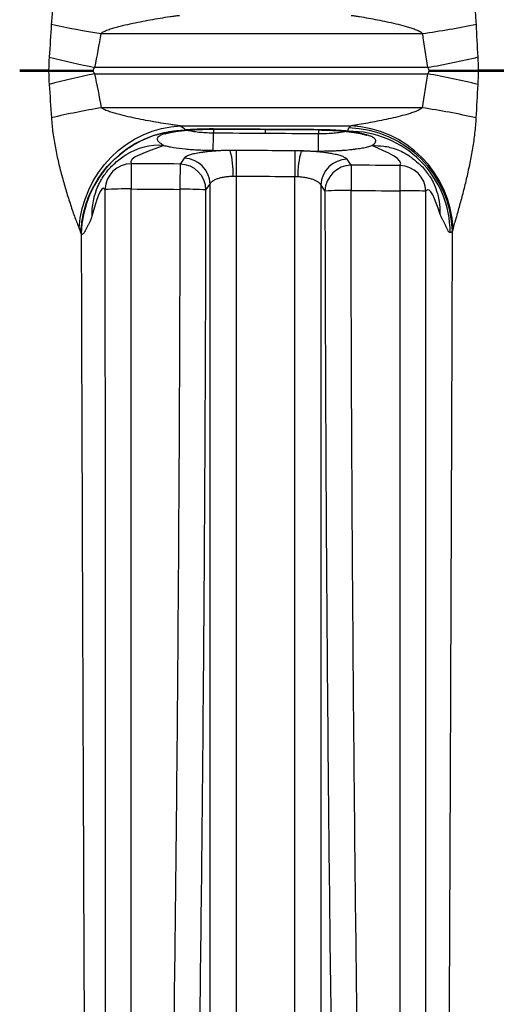
# Model space of a CAD drawing. Units: millimetres. Extents: x 130 to 10790, y 130 to 7592.
# Drawn here: x 5270 to 5452, y 4245 to 4619 of the extents above; entities that cross this region are included whole.
import ezdxf

# ---------------------------------------------------------------- set-up
doc = ezdxf.new("R2010")
doc.units = ezdxf.units.MM
doc.header["$LTSCALE"] = 26

# ---------------------------------------------------------------- blocks, each defined once
blk = doc.blocks.new('FTE-Face')
at = {"color": 7, "linetype": 'Continuous', "lineweight": 25}
for p, q in [((5301.44, 4614.15), (5423.73, 4614.15)), ((5425.71, 4601.24), (5299.07, 4601.24)), ((5299.09, 4598.8), (5425.7, 4598.8)), ((5423.61, 4585.9), (5301.59, 4585.9)), ((5331.57, 4578.99), (5396.46, 4578.99)), ((5344.14, 4577.74), (5384.15, 4577.45)), ((5344.14, 4569.69), (5350.58, 4569.64)), ((5377.62, 4569.46), (5384.15, 4569.42)), ((5333.07, 4566.7), (5331.51, 4564.46)), ((5396.63, 4564.02), (5395.07, 4566.28)), ((5352.85, 4559.88), (5352.85, 3548)), ((5375.16, 3548), (5375.16, 4559.73)), ((5341.36, 4554.62), (5342.92, 4556.86)), ((5342.92, 3549.76), (5342.92, 4556.86)), ((5385.08, 4556.44), (5386.64, 4554.18)), ((5385.08, 4556.44), (5385.08, 3549.76))]:
    blk.add_line(p, q, dxfattribs=at)
at = {"color": 8, "linetype": 'Continuous', "lineweight": 25}
for p, q in [((5344.14, 4577.7), (5344.14, 4577.8)), ((5344.19, 4577.74), (5344.19, 4576.22)), ((5364.01, 4576.08), (5364.01, 4577.6)), ((5384.15, 4577.43), (5384.15, 4577.54)), ((5384.19, 4577.43), (5384.19, 4575.95))]:
    blk.add_line(p, q, dxfattribs=at)
at = {"color": 7, "linetype": 'Continuous', "lineweight": 25, "flags": 128}
for points in [[(5281.48, 4600.21), (5283.52, 4600.2), (5285.6, 4600.2), (5287.71, 4600.2), (5289.85, 4600.19), (5292.02, 4600.2), (5294.19, 4600.2), (5296.38, 4600.21), (5298.56, 4600.21)], [(5281.48, 4599.83), (5283.52, 4599.84), (5285.6, 4599.84), (5287.71, 4599.85), (5289.85, 4599.85), (5292.02, 4599.85), (5294.19, 4599.84), (5296.38, 4599.84), (5298.56, 4599.83)], [(5426.15, 4600.2), (5428.64, 4600.19), (5431.11, 4600.18), (5433.56, 4600.18), (5435.98, 4600.18), (5438.35, 4600.18), (5440.67, 4600.18), (5442.93, 4600.19), (5445.12, 4600.2)], [(5426.15, 4599.84), (5428.64, 4599.85), (5431.11, 4599.86), (5433.56, 4599.86), (5435.98, 4599.86), (5438.35, 4599.86), (5440.67, 4599.86), (5442.93, 4599.85), (5445.12, 4599.84)], [(5293.1, 4540.11), (5293.51, 4543.83), (5294.25, 4547.51), (5295.32, 4551.13), (5296.72, 4554.64), (5298.42, 4558.01), (5300.42, 4561.22), (5302.69, 4564.24), (5305.22, 4567.04), (5307.99, 4569.59), (5310.96, 4571.88), (5314.11, 4573.87), (5317.42, 4575.56), (5320.85, 4576.93), (5324.37, 4577.96), (5327.96, 4578.65), (5331.57, 4578.99)], [(5344.14, 4569.69), (5344.15, 4569.99), (5344.15, 4570.48), (5344.16, 4571.13), (5344.16, 4571.95), (5344.17, 4572.89), (5344.18, 4573.93), (5344.18, 4575.05), (5344.19, 4576.22)], [(5384.15, 4569.42), (5384.15, 4569.72), (5384.15, 4570.21), (5384.16, 4570.86), (5384.16, 4571.67), (5384.17, 4572.62), (5384.18, 4573.66), (5384.19, 4574.78), (5384.19, 4575.95)], [(5352.92, 4569.64), (5352.91, 4569.18), (5352.91, 4568.44), (5352.9, 4567.45), (5352.89, 4566.23), (5352.88, 4564.82), (5352.87, 4563.26), (5352.86, 4561.6), (5352.85, 4559.88)], [(5375.22, 4569.49), (5375.22, 4569.03), (5375.21, 4568.29), (5375.2, 4567.3), (5375.2, 4566.08), (5375.19, 4564.67), (5375.18, 4563.11), (5375.17, 4561.45), (5375.16, 4559.73)], [(5312.93, 4564.6), (5312.92, 4564.16), (5312.92, 4563.44), (5312.91, 4562.47), (5312.9, 4561.27), (5312.89, 4559.87), (5312.88, 4558.33), (5312.86, 4556.68), (5312.85, 4554.97)], [(5331.51, 4564.46), (5331.51, 4564.02), (5331.5, 4563.3), (5331.49, 4562.33), (5331.48, 4561.12), (5331.47, 4559.73), (5331.46, 4558.19), (5331.45, 4556.54), (5331.44, 4554.83)], [(5396.63, 4564.02), (5396.63, 4563.58), (5396.62, 4562.86), (5396.62, 4561.89), (5396.61, 4560.68), (5396.6, 4559.29), (5396.59, 4557.75), (5396.58, 4556.1), (5396.57, 4554.39)], [(5415.21, 4563.91), (5415.21, 4563.47), (5415.2, 4562.75), (5415.2, 4561.78), (5415.19, 4560.57), (5415.18, 4559.18), (5415.17, 4557.64), (5415.16, 4555.99), (5415.16, 4554.28)]]:
    blk.add_lwpolyline(points, dxfattribs=at)
at = {"color": 7, "linetype": 'Continuous', "lineweight": 25}
for centre, radius, start, end in [((5352.01, 4939.95), 329.71, 257.8259, 261.1781), ((5386.29, 4887.62), 276.03, 277.7966, 282.1275), ((5365.95, 4938.04), 343.38, 255.7906, 258.7695), ((5378.25, 4878.54), 281.33, 279.7121, 283.7175), ((5367.8, 4261.31), 344.42, 101.5075, 104.4824), ((5377.1, 4321.76), 281.28, 76.0383, 80.0498), ((5357.24, 4258.36), 332.23, 99.6432, 102.9964), ((5382.88, 4313.41), 275.51, 77.1316, 81.4983), ((5334.32, 4536.89), 40.46, 91.7144, 178.6062), ((5395.7, 4538.33), 38.61, 0.0765, 90.2278), ((5394.65, 4537.65), 40.55, 1.8128, 88.49), ((5394.52, 4538.09), 40.95, 2.5242, 87.2981), ((5320.47, 4561.31), 31.24, 357.3604, 15.4696), ((5406.81, 4560.72), 30.47, 163.3264, 181.9338), ((5313.06, 4554.46), 10.14, 90.7479, 178.2102), ((5331.23, 4554.33), 10.14, 1.6783, 88.4093), ((5332.79, 4556.56), 10.14, 1.6753, 88.4115), ((5395.22, 4556.14), 10.14, 90.8448, 178.3021), ((5396.78, 4553.88), 10.14, 90.846, 178.299), ((5414.95, 4553.78), 10.14, 1.7717, 88.5071), ((5310.76, 4404.45), 150.53, 89.2032, 92.9824), ((5333.29, 4404.77), 150.08, 86.9176, 90.7085), ((5394.71, 4405.77), 148.64, 89.2847, 93.1123), ((5417.25, 4406.03), 148.27, 86.972, 90.809)]:
    blk.add_arc(centre, radius, start, end, dxfattribs=at)
at = {"color": 8, "linetype": 'Continuous', "lineweight": 25}
for centre, radius, start, end in [((5323.61, 4547.54), 24.06, 85.8504, 122.159), ((5322.59, 4545.5), 24.72, 154.8677, 182.1433)]:
    blk.add_arc(centre, radius, start, end, dxfattribs=at)
at = {"color": 7, "linetype": 'Continuous', "lineweight": 25}
for points, knots in [([(5293.02, 4659.55), (5292.77, 4659.03), (5292.51, 4658.41), (5291.97, 4657.06), (5291.69, 4656.33), (5291.14, 4654.81), (5290.86, 4654.03), (5290.3, 4652.41), (5290.02, 4651.59), (5289.19, 4649.08), (5288.65, 4647.36), (5287.85, 4644.73), (5287.59, 4643.84), (5287.07, 4642.06), (5286.82, 4641.16), (5286.08, 4638.44), (5285.61, 4636.61), (5284.73, 4632.91), (5284.32, 4631.04), (5283.6, 4627.27), (5283.28, 4625.36), (5282.78, 4621.53), (5282.59, 4619.6), (5282.48, 4617.66)], [0, 0, 0, 0, 0.0625, 0.0625, 0.125, 0.125, 0.1875, 0.1875, 0.25, 0.25, 0.375, 0.375, 0.4375, 0.4375, 0.5, 0.5, 0.625, 0.625, 0.75, 0.75, 0.875, 0.875, 1, 1, 1, 1]), ([(5444.28, 4617.75), (5444.18, 4619.7), (5444.02, 4621.64), (5443.59, 4625.48), (5443.32, 4627.39), (5442.7, 4631.18), (5442.35, 4633.06), (5441.6, 4636.78), (5441.19, 4638.62), (5440.55, 4641.34), (5440.33, 4642.25), (5439.89, 4644.04), (5439.67, 4644.94), (5438.98, 4647.59), (5438.52, 4649.32), (5437.83, 4651.84), (5437.6, 4652.67), (5437.14, 4654.3), (5436.91, 4655.09), (5436.47, 4656.61), (5436.26, 4657.34), (5435.85, 4658.71), (5435.65, 4659.34), (5435.48, 4659.88)], [0, 0, 0, 0, 0.125, 0.125, 0.25, 0.25, 0.375, 0.375, 0.5, 0.5, 0.5625, 0.5625, 0.625, 0.625, 0.75, 0.75, 0.8125, 0.8125, 0.875, 0.875, 0.9375, 0.9375, 1, 1, 1, 1]), ([(5301.44, 4614.15), (5301.56, 4614.27), (5301.68, 4614.37), (5301.95, 4614.56), (5302.08, 4614.65), (5302.51, 4614.9), (5302.8, 4615.04), (5303.7, 4615.44), (5304.31, 4615.67), (5305.56, 4616.08), (5306.18, 4616.27), (5307.44, 4616.62), (5308.07, 4616.79), (5309.97, 4617.27), (5311.24, 4617.56), (5313.78, 4618.12), (5315.06, 4618.38), (5317.6, 4618.88), (5318.88, 4619.12), (5321.42, 4619.58), (5322.68, 4619.79), (5325.21, 4620.21), (5326.46, 4620.41), (5328.31, 4620.68), (5328.92, 4620.76), (5330.13, 4620.92), (5330.73, 4620.99), (5331.31, 4621.05)], [0, 0, 0, 0, 0.015625, 0.015625, 0.03125, 0.03125, 0.0625, 0.0625, 0.125, 0.125, 0.1875, 0.1875, 0.25, 0.25, 0.375, 0.375, 0.5, 0.5, 0.625, 0.625, 0.75, 0.75, 0.875, 0.875, 0.9375, 0.9375, 1, 1, 1, 1]), ([(5396.63, 4621.05), (5397.13, 4620.99), (5397.65, 4620.92), (5398.72, 4620.76), (5399.27, 4620.68), (5400.93, 4620.41), (5402.06, 4620.21), (5404.35, 4619.8), (5405.5, 4619.59), (5407.82, 4619.14), (5408.98, 4618.9), (5411.31, 4618.4), (5412.48, 4618.15), (5414.81, 4617.59), (5415.97, 4617.3), (5417.71, 4616.82), (5418.29, 4616.65), (5419.44, 4616.29), (5420.01, 4616.1), (5421.14, 4615.68), (5421.7, 4615.46), (5422.51, 4615.05), (5422.77, 4614.91), (5423.16, 4614.66), (5423.28, 4614.56), (5423.52, 4614.37), (5423.63, 4614.26), (5423.73, 4614.15)], [0, 0, 0, 0, 0.0625, 0.0625, 0.125, 0.125, 0.25, 0.25, 0.375, 0.375, 0.5, 0.5, 0.625, 0.625, 0.75, 0.75, 0.8125, 0.8125, 0.875, 0.875, 0.9375, 0.9375, 0.96875, 0.96875, 0.984375, 0.984375, 1, 1, 1, 1]), ([(5281.48, 4600.21), (5280.61, 4600.22), (5279.72, 4600.22), (5278.35, 4600.23), (5277.89, 4600.23), (5276.97, 4600.23), (5276.51, 4600.23), (5275.12, 4600.24), (5274.19, 4600.24), (5272.32, 4600.24), (5271.38, 4600.24), (5270.45, 4600.24)], [0, 0, 0, 0, 0.25, 0.25, 0.375, 0.375, 0.5, 0.5, 0.75, 0.75, 1, 1, 1, 1]), ([(5270.45, 4599.8), (5271.38, 4599.8), (5272.32, 4599.8), (5274.19, 4599.8), (5275.12, 4599.8), (5276.51, 4599.81), (5276.97, 4599.81), (5277.89, 4599.81), (5278.35, 4599.81), (5279.72, 4599.82), (5280.61, 4599.82), (5281.48, 4599.83)], [0, 0, 0, 0, 0.25, 0.25, 0.5, 0.5, 0.625, 0.625, 0.75, 0.75, 1, 1, 1, 1]), ([(5298.56, 4600.21), (5298.56, 4600.31), (5298.57, 4600.41), (5298.63, 4600.6), (5298.66, 4600.69), (5298.81, 4600.95), (5298.93, 4601.1), (5299.07, 4601.24)], [0, 0, 0, 0, 0.25, 0.25, 0.5, 0.5, 1, 1, 1, 1]), ([(5299.09, 4598.8), (5298.95, 4598.94), (5298.82, 4599.09), (5298.62, 4599.44), (5298.56, 4599.63), (5298.56, 4599.83)], [0, 0, 0, 0, 0.5, 0.5, 1, 1, 1, 1]), ([(5426.15, 4599.84), (5426.15, 4599.74), (5426.14, 4599.65), (5426.1, 4599.46), (5426.07, 4599.37), (5425.94, 4599.11), (5425.83, 4598.95), (5425.7, 4598.8)], [0, 0, 0, 0, 0.25, 0.25, 0.5, 0.5, 1, 1, 1, 1]), ([(5425.71, 4601.24), (5425.84, 4601.09), (5425.95, 4600.94), (5426.07, 4600.67), (5426.1, 4600.58), (5426.14, 4600.4), (5426.15, 4600.3), (5426.15, 4600.2)], [0, 0, 0, 0, 0.5, 0.5, 0.75, 0.75, 1, 1, 1, 1]), ([(5458.63, 4600.25), (5458.05, 4600.25), (5457.47, 4600.25), (5456.3, 4600.25), (5455.72, 4600.25), (5453.98, 4600.24), (5452.82, 4600.24), (5451.1, 4600.23), (5450.53, 4600.23), (5449.39, 4600.23), (5448.84, 4600.22), (5447.74, 4600.22), (5447.19, 4600.21), (5446.13, 4600.21), (5445.62, 4600.2), (5445.12, 4600.2)], [0, 0, 0, 0, 0.125, 0.125, 0.25, 0.25, 0.5, 0.5, 0.625, 0.625, 0.75, 0.75, 0.875, 0.875, 1, 1, 1, 1]), ([(5445.12, 4599.84), (5445.62, 4599.84), (5446.13, 4599.83), (5447.19, 4599.83), (5447.74, 4599.82), (5448.84, 4599.82), (5449.39, 4599.81), (5450.53, 4599.81), (5451.1, 4599.81), (5452.82, 4599.8), (5453.98, 4599.8), (5455.72, 4599.8), (5456.3, 4599.8), (5457.47, 4599.8), (5458.05, 4599.8), (5458.63, 4599.8)], [0, 0, 0, 0, 0.125, 0.125, 0.25, 0.25, 0.375, 0.375, 0.5, 0.5, 0.75, 0.75, 0.875, 0.875, 1, 1, 1, 1]), ([(5331.57, 4578.99), (5331, 4579.06), (5330.41, 4579.13), (5329.2, 4579.29), (5328.59, 4579.38), (5326.74, 4579.66), (5325.47, 4579.86), (5322.94, 4580.28), (5321.67, 4580.5), (5319.12, 4580.97), (5317.85, 4581.21), (5315.29, 4581.71), (5314.01, 4581.97), (5311.46, 4582.53), (5310.18, 4582.82), (5308.27, 4583.3), (5307.64, 4583.46), (5306.38, 4583.82), (5305.75, 4584), (5304.5, 4584.41), (5303.89, 4584.63), (5302.98, 4585.02), (5302.68, 4585.16), (5302.25, 4585.41), (5302.11, 4585.49), (5301.84, 4585.68), (5301.71, 4585.78), (5301.59, 4585.9)], [0, 0, 0, 0, 0.0625, 0.0625, 0.125, 0.125, 0.25, 0.25, 0.375, 0.375, 0.5, 0.5, 0.625, 0.625, 0.75, 0.75, 0.8125, 0.8125, 0.875, 0.875, 0.9375, 0.9375, 0.96875, 0.96875, 0.984375, 0.984375, 1, 1, 1, 1]), ([(5423.61, 4585.9), (5423.5, 4585.78), (5423.39, 4585.68), (5423.15, 4585.49), (5423.02, 4585.41), (5422.64, 4585.17), (5422.38, 4585.02), (5421.56, 4584.62), (5420.99, 4584.4), (5419.85, 4583.98), (5419.28, 4583.79), (5418.12, 4583.44), (5417.55, 4583.27), (5415.8, 4582.79), (5414.64, 4582.5), (5412.3, 4581.95), (5411.13, 4581.69), (5408.79, 4581.19), (5407.63, 4580.95), (5405.31, 4580.49), (5404.16, 4580.27), (5401.87, 4579.86), (5400.73, 4579.66), (5399.07, 4579.38), (5398.53, 4579.29), (5397.47, 4579.13), (5396.95, 4579.06), (5396.46, 4578.99)], [0, 0, 0, 0, 0.015625, 0.015625, 0.03125, 0.03125, 0.0625, 0.0625, 0.125, 0.125, 0.1875, 0.1875, 0.25, 0.25, 0.375, 0.375, 0.5, 0.5, 0.625, 0.625, 0.75, 0.75, 0.875, 0.875, 0.9375, 0.9375, 1, 1, 1, 1]), ([(5282.52, 4582.08), (5282.65, 4580.14), (5282.84, 4578.21), (5283.35, 4574.38), (5283.67, 4572.48), (5284.39, 4568.7), (5284.8, 4566.82), (5285.68, 4563.12), (5286.15, 4561.28), (5287.14, 4557.65), (5287.65, 4555.86), (5288.72, 4552.32), (5289.26, 4550.59), (5290.09, 4548.07), (5290.37, 4547.24), (5290.93, 4545.62), (5291.21, 4544.82), (5291.77, 4543.3), (5292.05, 4542.58), (5292.45, 4541.57), (5292.59, 4541.24), (5292.85, 4540.64), (5292.98, 4540.36), (5293.1, 4540.11)], [0, 0, 0, 0, 0.125, 0.125, 0.25, 0.25, 0.375, 0.375, 0.5, 0.5, 0.625, 0.625, 0.75, 0.75, 0.8125, 0.8125, 0.875, 0.875, 0.9375, 0.9375, 0.96875, 0.96875, 1, 1, 1, 1]), ([(5435.43, 4539.89), (5435.51, 4540.15), (5435.6, 4540.43), (5435.79, 4541.03), (5435.89, 4541.36), (5436.09, 4542.03), (5436.19, 4542.39), (5436.41, 4543.12), (5436.52, 4543.5), (5436.85, 4544.64), (5437.08, 4545.44), (5437.54, 4547.08), (5437.77, 4547.91), (5438.46, 4550.44), (5438.93, 4552.18), (5439.83, 4555.72), (5440.28, 4557.53), (5441.13, 4561.17), (5441.54, 4563.01), (5442.29, 4566.73), (5442.64, 4568.61), (5443.26, 4572.4), (5443.53, 4574.3), (5443.97, 4578.14), (5444.13, 4580.07), (5444.24, 4582)], [0, 0, 0, 0, 0.03125, 0.03125, 0.0625, 0.0625, 0.09375, 0.09375, 0.125, 0.125, 0.1875, 0.1875, 0.25, 0.25, 0.375, 0.375, 0.5, 0.5, 0.625, 0.625, 0.75, 0.75, 0.875, 0.875, 1, 1, 1, 1]), ([(5293.78, 4538.24), (5293.85, 4540.53), (5294.13, 4542.91), (5295.17, 4547.72), (5295.92, 4550.15), (5297.94, 4554.92), (5299.21, 4557.26), (5302.22, 4561.7), (5303.96, 4563.8), (5307.83, 4567.6), (5309.95, 4569.31), (5314.45, 4572.25), (5316.81, 4573.49), (5321.63, 4575.44), (5324.07, 4576.17), (5328.91, 4577.14), (5331.3, 4577.38), (5333.6, 4577.43)], [0, 0, 0, 0, 0.125, 0.125, 0.25, 0.25, 0.375, 0.375, 0.5, 0.5, 0.625, 0.625, 0.75, 0.75, 0.875, 0.875, 1, 1, 1, 1]), ([(5333.11, 4577.34), (5332.73, 4577.28), (5332.22, 4577.2), (5331.19, 4577.06), (5330.8, 4577.01), (5329.96, 4576.88), (5329.49, 4576.81), (5328.5, 4576.64), (5327.98, 4576.54), (5326.91, 4576.31), (5326.37, 4576.18), (5325.6, 4575.96), (5325.35, 4575.88), (5324.88, 4575.72), (5324.21, 4575.46), (5323.68, 4575.17), (5323.15, 4574.78), (5322.97, 4574.57), (5322.83, 4574.27), (5322.8, 4574.17), (5322.78, 4573.98), (5322.78, 4573.88), (5322.85, 4573.6), (5322.95, 4573.42), (5323.2, 4573.09), (5323.36, 4572.93), (5323.7, 4572.64), (5323.87, 4572.51), (5324.22, 4572.27), (5324.39, 4572.16), (5324.86, 4571.85), (5325.13, 4571.68), (5325.35, 4571.54)], [0, 0, 0, 0, 0.125, 0.125, 0.1875, 0.1875, 0.25, 0.25, 0.3125, 0.3125, 0.375, 0.375, 0.40625, 0.40625, 0.4375, 0.5, 0.5, 0.5625, 0.5625, 0.59375, 0.59375, 0.625, 0.625, 0.6875, 0.6875, 0.75, 0.75, 0.8125, 0.8125, 0.875, 0.875, 1, 1, 1, 1]), ([(5325.6, 4575.88), (5325.6, 4575.88), (5325.6, 4575.88), (5325.88, 4575.99), (5326.42, 4576.16), (5327.29, 4576.38), (5328.47, 4576.62), (5329.94, 4576.87), (5331.7, 4577.1), (5333.7, 4577.31), (5335.89, 4577.48), (5338.24, 4577.6), (5340.69, 4577.68), (5342.68, 4577.71), (5343.83, 4577.7), (5344.14, 4577.69)], [0, 0, 0, 0, 0.035547, 0.095538, 0.163417, 0.238904, 0.319173, 0.404618, 0.494441, 0.586225, 0.679465, 0.77424, 0.869128, 0.964775, 1, 1, 1, 1]), ([(5344.14, 4577.8), (5342.29, 4577.82), (5340.48, 4577.79), (5338.26, 4577.71), (5337.82, 4577.69), (5336.94, 4577.65), (5336.51, 4577.63), (5335.21, 4577.55), (5334.38, 4577.49), (5333.57, 4577.43)], [0, 0, 0, 0, 0.5, 0.5, 0.625, 0.625, 0.75, 0.75, 1, 1, 1, 1]), ([(5384.15, 4577.54), (5379.48, 4577.57), (5374.82, 4577.6), (5370.15, 4577.63), (5361.48, 4577.68), (5352.81, 4577.74), (5344.14, 4577.8)], [0, 0, 0, 0, 0.014, 0.014, 0.014, 0.04000646, 0.04000646, 0.04000646, 0.04000646]), ([(5395.54, 4576.94), (5395.11, 4576.98), (5394.67, 4577.03), (5393.78, 4577.11), (5393.32, 4577.15), (5391.95, 4577.26), (5391.01, 4577.32), (5389.1, 4577.42), (5388.13, 4577.46), (5386.65, 4577.5), (5386.15, 4577.51), (5385.15, 4577.53), (5384.65, 4577.54), (5384.15, 4577.54)], [0, 0, 0, 0, 0.125, 0.125, 0.25, 0.25, 0.5, 0.5, 0.75, 0.75, 0.875, 0.875, 1, 1, 1, 1]), ([(5384.15, 4577.43), (5384.69, 4577.42), (5386.08, 4577.42), (5388.28, 4577.34), (5390.72, 4577.22), (5393.05, 4577.05), (5395.23, 4576.84), (5397.21, 4576.59), (5398.96, 4576.32), (5400.42, 4576.03), (5401.52, 4575.76), (5402.27, 4575.54), (5402.68, 4575.38), (5402.74, 4575.36), (5402.76, 4575.35)], [0, 0, 0, 0, 0.061606, 0.156208, 0.251327, 0.346874, 0.440438, 0.534158, 0.626885, 0.71554, 0.803739, 0.874956, 0.940657, 1, 1, 1, 1]), ([(5404.53, 4571.46), (5404.75, 4571.62), (5405, 4571.81), (5405.36, 4572.13), (5405.48, 4572.25), (5405.68, 4572.5), (5405.78, 4572.63), (5405.92, 4572.91), (5405.96, 4573.06), (5405.98, 4573.37), (5405.95, 4573.53), (5405.8, 4573.85), (5405.67, 4574.02), (5405.32, 4574.35), (5405.08, 4574.51), (5404.51, 4574.83), (5404.17, 4574.98), (5403.43, 4575.28), (5403.01, 4575.41), (5402.15, 4575.67), (5401.7, 4575.79), (5400.79, 4576), (5400.33, 4576.1), (5399.44, 4576.28), (5399.01, 4576.36), (5398.19, 4576.51), (5397.8, 4576.57), (5396.7, 4576.75), (5396.07, 4576.85), (5395.54, 4576.94)], [0, 0, 0, 0, 0.125, 0.125, 0.1875, 0.1875, 0.25, 0.25, 0.3125, 0.3125, 0.375, 0.375, 0.4375, 0.4375, 0.5, 0.5, 0.5625, 0.5625, 0.625, 0.625, 0.6875, 0.6875, 0.75, 0.75, 0.8125, 0.8125, 0.875, 0.875, 1, 1, 1, 1]), ([(5300.12, 4555.8), (5300.32, 4556.24), (5300.73, 4557.11), (5301.6, 4558.65), (5302.66, 4560.28), (5303.95, 4561.97), (5305.46, 4563.67), (5307.21, 4565.33), (5309.2, 4566.91), (5310.64, 4567.8), (5311.38, 4568.26)], [0, 0, 0, 0, 0.104296, 0.209031, 0.317872, 0.433851, 0.55917, 0.695186, 0.842346, 1, 1, 1, 1]), ([(5325.35, 4571.54), (5325.87, 4571.41), (5326.44, 4571.28), (5327.66, 4571.03), (5328.32, 4570.91), (5330.38, 4570.58), (5331.89, 4570.39), (5333.92, 4570.19), (5334.34, 4570.15), (5335.18, 4570.07), (5335.61, 4570.04), (5336.9, 4569.95), (5337.77, 4569.89), (5339.55, 4569.8), (5340.45, 4569.77), (5341.83, 4569.73), (5342.29, 4569.72), (5343.22, 4569.7), (5343.68, 4569.69), (5344.14, 4569.69)], [0, 0, 0, 0, 0.125, 0.125, 0.25, 0.25, 0.5, 0.5, 0.5625, 0.5625, 0.625, 0.625, 0.75, 0.75, 0.875, 0.875, 0.9375, 0.9375, 1, 1, 1, 1]), ([(5350.58, 4569.64), (5349.47, 4569.63), (5348.37, 4569.6), (5346.77, 4569.53), (5346.25, 4569.5), (5345.2, 4569.43), (5344.68, 4569.4), (5343.17, 4569.28), (5342.22, 4569.19), (5340.86, 4569.03), (5340.43, 4568.97), (5339.58, 4568.85), (5339.16, 4568.78), (5337.98, 4568.58), (5337.27, 4568.44), (5336.31, 4568.21), (5336.01, 4568.13), (5335.44, 4567.97), (5335.18, 4567.88), (5334.45, 4567.62), (5334.05, 4567.44), (5333.43, 4567.08), (5333.21, 4566.89), (5333.07, 4566.7)], [0, 0, 0, 0, 0.125, 0.125, 0.1875, 0.1875, 0.25, 0.25, 0.375, 0.375, 0.4375, 0.4375, 0.5, 0.5, 0.625, 0.625, 0.6875, 0.6875, 0.75, 0.75, 0.875, 0.875, 1, 1, 1, 1]), ([(5375.22, 4569.49), (5370.55, 4569.52), (5365.89, 4569.55), (5361.22, 4569.58), (5358.45, 4569.6), (5355.69, 4569.62), (5352.92, 4569.64)], [0, 0, 0, 0, 0.014, 0.014, 0.014, 0.02230154, 0.02230154, 0.02230154, 0.02230154]), ([(5395.07, 4566.28), (5395, 4566.38), (5394.91, 4566.47), (5394.68, 4566.66), (5394.55, 4566.76), (5394.08, 4567.04), (5393.68, 4567.23), (5392.96, 4567.49), (5392.7, 4567.58), (5392.14, 4567.75), (5391.83, 4567.83), (5390.87, 4568.08), (5390.16, 4568.23), (5389, 4568.44), (5388.59, 4568.51), (5387.74, 4568.65), (5387.3, 4568.71), (5385.94, 4568.89), (5384.99, 4569), (5383.5, 4569.13), (5382.99, 4569.18), (5381.95, 4569.25), (5381.42, 4569.29), (5379.81, 4569.38), (5378.72, 4569.43), (5377.62, 4569.46)], [0, 0, 0, 0, 0.0625, 0.0625, 0.125, 0.125, 0.25, 0.25, 0.3125, 0.3125, 0.375, 0.375, 0.5, 0.5, 0.5625, 0.5625, 0.625, 0.625, 0.75, 0.75, 0.8125, 0.8125, 0.875, 0.875, 1, 1, 1, 1]), ([(5384.15, 4569.42), (5385.2, 4569.41), (5386.25, 4569.42), (5388.31, 4569.46), (5389.33, 4569.49), (5390.84, 4569.55), (5391.34, 4569.58), (5392.34, 4569.63), (5392.82, 4569.66), (5394.26, 4569.76), (5395.18, 4569.84), (5396.52, 4569.98), (5396.95, 4570.02), (5397.81, 4570.12), (5398.23, 4570.18), (5399.45, 4570.34), (5400.21, 4570.46), (5401.63, 4570.72), (5402.28, 4570.86), (5403.19, 4571.07), (5403.48, 4571.15), (5404.03, 4571.3), (5404.29, 4571.38), (5404.53, 4571.46)], [0, 0, 0, 0, 0.125, 0.125, 0.25, 0.25, 0.3125, 0.3125, 0.375, 0.375, 0.5, 0.5, 0.5625, 0.5625, 0.625, 0.625, 0.75, 0.75, 0.875, 0.875, 0.9375, 0.9375, 1, 1, 1, 1]), ([(5421.97, 4564.95), (5422.28, 4564.71), (5423.9, 4563.46), (5425.07, 4561.74), (5426.02, 4560.35)], [0, 0, 0, 0, 0.1904661, 1, 1, 1, 1]), ([(5342.92, 4556.86), (5343.06, 4557.24), (5343.36, 4557.61), (5343.95, 4558.05), (5344.08, 4558.14), (5344.35, 4558.3), (5344.5, 4558.38), (5344.97, 4558.62), (5345.32, 4558.77), (5345.91, 4558.97), (5346.11, 4559.04), (5346.54, 4559.16), (5346.75, 4559.22), (5347.43, 4559.39), (5347.91, 4559.49), (5348.68, 4559.61), (5348.94, 4559.65), (5349.47, 4559.72), (5349.74, 4559.75), (5350.55, 4559.82), (5351.11, 4559.86), (5351.68, 4559.87)], [0, 0, 0, 0, 0.25, 0.25, 0.3125, 0.3125, 0.375, 0.375, 0.5, 0.5, 0.5625, 0.5625, 0.625, 0.625, 0.75, 0.75, 0.8125, 0.8125, 0.875, 0.875, 1, 1, 1, 1]), ([(5352.85, 4559.88), (5358.52, 4559.84), (5364.18, 4559.8), (5369.85, 4559.77), (5371.62, 4559.75), (5373.39, 4559.74), (5375.16, 4559.73)], [0, 0, 0, 0, 0.01699769, 0.01699769, 0.01699769, 0.022306, 0.022306, 0.022306, 0.022306]), ([(5376.36, 4559.69), (5376.92, 4559.66), (5377.48, 4559.61), (5378.3, 4559.51), (5378.57, 4559.47), (5379.1, 4559.39), (5379.35, 4559.35), (5380.11, 4559.2), (5380.59, 4559.09), (5381.27, 4558.9), (5381.49, 4558.84), (5381.91, 4558.7), (5382.11, 4558.63), (5382.69, 4558.41), (5383.04, 4558.26), (5383.51, 4558.01), (5383.66, 4557.92), (5383.93, 4557.75), (5384.06, 4557.66), (5384.41, 4557.39), (5384.6, 4557.21), (5384.9, 4556.83), (5385.01, 4556.63), (5385.08, 4556.44)], [0, 0, 0, 0, 0.125, 0.125, 0.1875, 0.1875, 0.25, 0.25, 0.375, 0.375, 0.4375, 0.4375, 0.5, 0.5, 0.625, 0.625, 0.6875, 0.6875, 0.75, 0.75, 0.875, 0.875, 1, 1, 1, 1]), ([(5302.92, 4554.78), (5302.92, 4508.61), (5302.93, 4462.64), (5302.93, 4371.06), (5302.93, 4325.46), (5302.93, 4234.64), (5302.93, 4189.42), (5302.92, 4138.76), (5302.92, 4133.13), (5302.92, 4121.89), (5302.92, 4116.27), (5302.92, 4099.42), (5302.92, 4088.23), (5302.92, 4054.76), (5302.92, 4032.6), (5302.92, 3966.53), (5302.92, 3923.07), (5302.92, 3837.26), (5302.92, 3794.93), (5302.92, 3711.39), (5302.92, 3670.18), (5302.92, 3588.92), (5302.92, 3548.86), (5302.92, 3509.39)], [0, 0, 0, 0, 0.125, 0.125, 0.25, 0.25, 0.375, 0.375, 0.390625, 0.390625, 0.40625, 0.40625, 0.4375, 0.4375, 0.5, 0.5, 0.625, 0.625, 0.75, 0.75, 0.875, 0.875, 1, 1, 1, 1]), ([(5312.85, 3611.49), (5312.85, 3647.63), (5312.85, 3684.23), (5312.85, 3758.34), (5312.85, 3795.86), (5312.85, 3871.79), (5312.85, 3910.2), (5312.85, 3987.96), (5312.85, 4027.29), (5312.85, 4077.04), (5312.85, 4087.02), (5312.85, 4102.03), (5312.85, 4107.04), (5312.85, 4117.08), (5312.85, 4122.11), (5312.85, 4147.24), (5312.85, 4167.39), (5312.85, 4227.94), (5312.85, 4268.45), (5312.85, 4349.8), (5312.85, 4390.62), (5312.85, 4472.56), (5312.85, 4513.69), (5312.85, 4554.97)], [0, 0, 0, 0, 0.125, 0.125, 0.25, 0.25, 0.375, 0.375, 0.5, 0.5, 0.53125, 0.53125, 0.546875, 0.546875, 0.5625, 0.5625, 0.625, 0.625, 0.75, 0.75, 0.875, 0.875, 1, 1, 1, 1]), ([(5331.44, 4554.83), (5331.37, 4513.51), (5331.21, 4472.33), (5330.72, 4390.25), (5330.39, 4349.35), (5329.54, 4267.83), (5329.02, 4227.2), (5328.34, 4181.66), (5328.26, 4176.6), (5328.11, 4166.49), (5328.03, 4161.43), (5327.78, 4146.3), (5327.61, 4136.23), (5327.09, 4106.13), (5326.73, 4086.18), (5325.56, 4026.65), (5324.69, 3987.42), (5322.79, 3909.84), (5321.75, 3871.5), (5319.51, 3795.69), (5318.3, 3758.23), (5315.71, 3684.19), (5314.32, 3647.62), (5312.85, 3611.49)], [0, 0, 0, 0, 0.125, 0.125, 0.25, 0.25, 0.375, 0.375, 0.390625, 0.390625, 0.40625, 0.40625, 0.4375, 0.4375, 0.5, 0.5, 0.625, 0.625, 0.75, 0.75, 0.875, 0.875, 1, 1, 1, 1]), ([(5318.55, 3509.76), (5320.38, 3549.23), (5322.09, 3589.27), (5325.29, 3670.46), (5326.78, 3711.62), (5329.53, 3795.03), (5330.81, 3837.29), (5333.14, 3922.9), (5334.2, 3966.25), (5336.11, 4054.08), (5336.95, 4098.55), (5337.79, 4149.22), (5337.88, 4154.85), (5338.06, 4166.15), (5338.15, 4171.8), (5338.4, 4188.77), (5338.57, 4200.09), (5339.04, 4234.09), (5339.33, 4256.8), (5340.1, 4325.05), (5340.51, 4370.72), (5341.1, 4462.41), (5341.29, 4508.43), (5341.36, 4554.62)], [0, 0, 0, 0, 0.125, 0.125, 0.25, 0.25, 0.375, 0.375, 0.5, 0.5, 0.625, 0.625, 0.640625, 0.640625, 0.65625, 0.65625, 0.6875, 0.6875, 0.75, 0.75, 0.875, 0.875, 1, 1, 1, 1]), ([(5386.64, 4554.18), (5386.72, 4508.01), (5386.9, 4462.01), (5387.5, 4370.36), (5387.9, 4324.7), (5388.68, 4256.48), (5388.97, 4233.78), (5389.44, 4199.8), (5389.61, 4188.48), (5389.86, 4171.52), (5389.95, 4165.87), (5390.13, 4154.58), (5390.22, 4148.94), (5391.06, 4098.3), (5391.9, 4053.85), (5393.81, 3966.06), (5394.87, 3922.73), (5397.2, 3837.15), (5398.47, 3794.91), (5401.23, 3711.54), (5402.72, 3670.4), (5405.92, 3589.23), (5407.63, 3549.21), (5409.45, 3509.76)], [0, 0, 0, 0, 0.125, 0.125, 0.25, 0.25, 0.3125, 0.3125, 0.34375, 0.34375, 0.359375, 0.359375, 0.375, 0.375, 0.5, 0.5, 0.625, 0.625, 0.75, 0.75, 0.875, 0.875, 1, 1, 1, 1]), ([(5415.16, 3611.49), (5413.68, 3647.6), (5412.3, 3684.16), (5409.71, 3758.16), (5408.5, 3795.61), (5406.26, 3871.38), (5405.22, 3909.71), (5403.32, 3987.25), (5402.45, 4026.46), (5401.28, 4085.95), (5400.92, 4105.9), (5400.39, 4135.99), (5400.23, 4146.04), (5399.98, 4161.17), (5399.9, 4166.23), (5399.74, 4176.33), (5399.67, 4181.39), (5398.99, 4226.91), (5398.47, 4267.52), (5397.62, 4349.01), (5397.29, 4389.89), (5396.79, 4471.93), (5396.64, 4513.09), (5396.57, 4554.39)], [0, 0, 0, 0, 0.125, 0.125, 0.25, 0.25, 0.375, 0.375, 0.5, 0.5, 0.5625, 0.5625, 0.59375, 0.59375, 0.609375, 0.609375, 0.625, 0.625, 0.75, 0.75, 0.875, 0.875, 1, 1, 1, 1]), ([(5415.16, 4554.28), (5415.15, 4513.03), (5415.15, 4471.93), (5415.15, 4390.03), (5415.15, 4349.23), (5415.15, 4267.93), (5415.15, 4227.43), (5415.15, 4166.9), (5415.15, 4146.77), (5415.15, 4121.64), (5415.15, 4116.62), (5415.15, 4106.6), (5415.15, 4091.58), (5415.16, 4076.62), (5415.16, 4026.93), (5415.16, 3987.64), (5415.16, 3909.96), (5415.16, 3871.58), (5415.16, 3795.71), (5415.16, 3758.23), (5415.16, 3684.18), (5415.16, 3647.61), (5415.16, 3611.49)], [0, 0, 0, 0, 0.125, 0.125, 0.25, 0.25, 0.375, 0.375, 0.4375, 0.4375, 0.453125, 0.453125, 0.46875, 0.5, 0.5, 0.625, 0.625, 0.75, 0.75, 0.875, 0.875, 1, 1, 1, 1]), ([(5425.08, 3509.39), (5425.08, 3548.84), (5425.08, 3588.87), (5425.08, 3670.08), (5425.08, 3711.26), (5425.08, 3794.73), (5425.08, 3837.03), (5425.08, 3922.76), (5425.08, 3966.19), (5425.08, 4032.19), (5425.08, 4054.33), (5425.08, 4087.77), (5425.08, 4098.95), (5425.08, 4115.77), (5425.08, 4121.39), (5425.08, 4132.63), (5425.08, 4138.26), (5425.08, 4188.9), (5425.08, 4234.11), (5425.08, 4324.89), (5425.08, 4370.47), (5425.08, 4462), (5425.08, 4507.95), (5425.08, 4554.09)], [0, 0, 0, 0, 0.125, 0.125, 0.25, 0.25, 0.375, 0.375, 0.5, 0.5, 0.5625, 0.5625, 0.59375, 0.59375, 0.609375, 0.609375, 0.625, 0.625, 0.75, 0.75, 0.875, 0.875, 1, 1, 1, 1]), ([(5434.31, 4538.38), (5434.15, 4538.39), (5434, 4538.49), (5433.68, 4538.84), (5433.52, 4539.08), (5433.2, 4539.66), (5433.03, 4540), (5432.71, 4540.69), (5432.54, 4541.06), (5432.22, 4541.76), (5432.05, 4542.1), (5431.73, 4542.75), (5431.57, 4543.07), (5431.08, 4544.06), (5430.75, 4544.76), (5430.42, 4545.69)], [0, 0, 0, 0, 0.125, 0.125, 0.25, 0.25, 0.375, 0.375, 0.5, 0.5, 0.625, 0.625, 0.75, 0.75, 1, 1, 1, 1]), ([(5297.88, 4544.57), (5297.71, 4544), (5297.54, 4543.51), (5297.19, 4542.66), (5297.02, 4542.3), (5296.69, 4541.64), (5296.52, 4541.35), (5296.18, 4540.74), (5296.02, 4540.44), (5295.68, 4539.78), (5295.51, 4539.43), (5295.17, 4538.76), (5295, 4538.44), (5294.67, 4537.95), (5294.51, 4537.78), (5294.18, 4537.65), (5294.02, 4537.7), (5293.87, 4537.88)], [0, 0, 0, 0, 0.125, 0.125, 0.25, 0.25, 0.375, 0.375, 0.5, 0.5, 0.625, 0.625, 0.75, 0.75, 0.875, 0.875, 1, 1, 1, 1]), ([(5433.2, 3509.41), (5433.18, 3548.69), (5433.14, 3588.58), (5433.06, 3669.45), (5433.02, 3710.44), (5432.98, 3793.41), (5432.97, 3835.38), (5433.01, 3899.01), (5433.03, 3920.33), (5433.1, 3963.17), (5433.14, 3984.7), (5433.22, 4017.16), (5433.25, 4028), (5433.31, 4049.74), (5433.34, 4060.62), (5433.45, 4093.32), (5433.53, 4115.17), (5433.71, 4159.03), (5433.8, 4181.03), (5433.98, 4225.16), (5434.08, 4247.31), (5434.27, 4291.75), (5434.36, 4314.05), (5434.5, 4347.63), (5434.54, 4358.84), (5434.63, 4381.28), (5434.68, 4392.5), (5434.89, 4448.67), (5435.05, 4493.74), (5435.19, 4538.94)], [0, 0, 0, 0, 0.125, 0.125, 0.25, 0.25, 0.375, 0.375, 0.4375, 0.4375, 0.5, 0.5, 0.53125, 0.53125, 0.5625, 0.5625, 0.625, 0.625, 0.6875, 0.6875, 0.75, 0.75, 0.8125, 0.8125, 0.84375, 0.84375, 0.875, 0.875, 1, 1, 1, 1]), ([(5293.87, 4537.88), (5294, 4492.73), (5294.16, 4447.7), (5294.36, 4391.59), (5294.41, 4380.37), (5294.49, 4357.96), (5294.54, 4346.75), (5294.67, 4313.21), (5294.76, 4290.93), (5294.94, 4246.53), (5295.03, 4224.41), (5295.21, 4180.31), (5295.3, 4158.34), (5295.46, 4114.52), (5295.54, 4092.68), (5295.64, 4060.02), (5295.67, 4049.14), (5295.73, 4027.43), (5295.76, 4016.59), (5295.83, 3984.17), (5295.87, 3962.66), (5295.93, 3919.86), (5295.94, 3898.56), (5295.97, 3835.01), (5295.96, 3793.08), (5295.9, 3710.21), (5295.85, 3669.27), (5295.75, 3588.48), (5295.71, 3548.64), (5295.68, 3509.41)], [0, 0, 0, 0, 0.125, 0.125, 0.15625, 0.15625, 0.1875, 0.1875, 0.25, 0.25, 0.3125, 0.3125, 0.375, 0.375, 0.4375, 0.4375, 0.46875, 0.46875, 0.5, 0.5, 0.5625, 0.5625, 0.625, 0.625, 0.75, 0.75, 0.875, 0.875, 1, 1, 1, 1])]:
    blk.add_open_spline(points, degree=3, knots=knots, dxfattribs=at)
for points in [[(5282.48, 4617.66), (5282.24, 4613.5), (5281.97, 4609.33), (5281.66, 4605.17)], [(5444.96, 4605.23), (5444.71, 4609.41), (5444.48, 4613.58), (5444.28, 4617.75)], [(5299.07, 4601.24), (5299.96, 4605.53), (5300.74, 4609.83), (5301.44, 4614.15)], [(5423.73, 4614.15), (5424.32, 4609.83), (5424.98, 4605.53), (5425.71, 4601.24)], [(5281.66, 4605.17), (5281.54, 4603.52), (5281.48, 4601.87), (5281.48, 4600.21)], [(5445.12, 4600.2), (5445.12, 4601.88), (5445.07, 4603.56), (5444.96, 4605.23)], [(5281.48, 4600.21), (5281.48, 4600.08), (5281.48, 4599.96), (5281.48, 4599.83)], [(5281.48, 4599.83), (5281.48, 4598.14), (5281.54, 4596.46), (5281.66, 4594.78)], [(5298.56, 4599.83), (5298.56, 4599.96), (5298.56, 4600.09), (5298.56, 4600.21)], [(5301.59, 4585.9), (5300.82, 4590.21), (5299.99, 4594.51), (5299.09, 4598.8)], [(5425.7, 4598.8), (5424.94, 4594.51), (5424.25, 4590.21), (5423.61, 4585.9)], [(5426.15, 4600.2), (5426.15, 4600.08), (5426.15, 4599.96), (5426.15, 4599.84)], [(5444.96, 4594.72), (5445.06, 4596.43), (5445.12, 4598.13), (5445.12, 4599.84)], [(5445.12, 4599.84), (5445.12, 4599.96), (5445.12, 4600.08), (5445.12, 4600.2)], [(5281.66, 4594.78), (5281.98, 4590.55), (5282.26, 4586.32), (5282.52, 4582.08)], [(5444.24, 4582), (5444.46, 4586.24), (5444.7, 4590.48), (5444.96, 4594.72)], [(5331.57, 4578.99), (5332.46, 4578.48), (5333.14, 4577.96), (5333.6, 4577.43)], [(5333.57, 4577.42), (5333.43, 4577.39), (5333.28, 4577.37), (5333.11, 4577.34)], [(5364.01, 4576.08), (5357.4, 4576.12), (5350.8, 4576.17), (5344.19, 4576.22)], [(5384.19, 4575.95), (5377.46, 4575.99), (5370.73, 4576.03), (5364.01, 4576.08)], [(5395.54, 4576.94), (5395.39, 4577.36), (5395.44, 4577.78), (5395.72, 4578.19)], [(5395.72, 4578.19), (5395.91, 4578.46), (5396.15, 4578.73), (5396.46, 4578.99)], [(5325.35, 4571.54), (5318.87, 4569.19), (5311.38, 4566.84), (5312.93, 4564.6)], [(5352.92, 4569.64), (5352.14, 4569.64), (5351.36, 4569.65), (5350.58, 4569.64)], [(5377.62, 4569.46), (5376.82, 4569.47), (5376.02, 4569.48), (5375.22, 4569.49)], [(5415.21, 4563.91), (5416.87, 4566.29), (5410.47, 4568.88), (5404.53, 4571.46)], [(5331.51, 4564.46), (5325.31, 4564.51), (5319.12, 4564.55), (5312.93, 4564.6)], [(5415.21, 4563.91), (5409.02, 4563.95), (5402.82, 4563.98), (5396.63, 4564.02)], [(5302.92, 4554.78), (5301.38, 4557.01), (5299.62, 4550.3), (5297.88, 4544.58)], [(5351.68, 4559.87), (5352.07, 4559.88), (5352.46, 4559.89), (5352.85, 4559.88)], [(5375.16, 4559.73), (5375.56, 4559.73), (5375.96, 4559.71), (5376.36, 4559.69)], [(5312.85, 4554.97), (5319.05, 4554.92), (5325.24, 4554.88), (5331.44, 4554.83)], [(5396.57, 4554.39), (5402.77, 4554.35), (5408.96, 4554.32), (5415.16, 4554.28)], [(5430.42, 4545.7), (5428.58, 4550.85), (5426.74, 4556.47), (5425.08, 4554.09)], [(5293.78, 4538.24), (5293.63, 4538.87), (5293.4, 4539.5), (5293.1, 4540.11)], [(5293.87, 4537.88), (5293.84, 4537.99), (5293.81, 4538.11), (5293.78, 4538.24)], [(5435.19, 4538.94), (5434.9, 4538.53), (5434.61, 4538.35), (5434.31, 4538.38)], [(5435.43, 4539.89), (5435.33, 4539.58), (5435.25, 4539.26), (5435.19, 4538.94)]]:
    blk.add_open_spline(points, degree=3, dxfattribs=at)
at = {"color": 8, "linetype": 'Continuous', "lineweight": 25}
for points, knots in [([(5344.19, 4576.22), (5343.64, 4576.23), (5342.19, 4576.25), (5339.86, 4576.39), (5337.31, 4576.66), (5335.25, 4576.97), (5334.19, 4577.22), (5333.8, 4577.31)], [0, 0, 0, 0, 0.14514, 0.380091, 0.622297, 0.861782, 1, 1, 1, 1]), ([(5394.79, 4576.87), (5394.57, 4576.82), (5393.73, 4576.62), (5391.94, 4576.36), (5389.52, 4576.11), (5386.89, 4575.96), (5385.1, 4575.95), (5384.19, 4575.95)], [0, 0, 0, 0, 0.078448, 0.305778, 0.539746, 0.766451, 1, 1, 1, 1]), ([(5404.53, 4571.46), (5406.02, 4571.46), (5409.12, 4571.48), (5413.91, 4570.18), (5418.39, 4568.07), (5420.86, 4565.91), (5421.97, 4564.95)], [0, 0, 0, 0, 0.241695, 0.502201, 0.776954, 1, 1, 1, 1]), ([(5426.02, 4560.35), (5426.14, 4560.2), (5427.42, 4558.65), (5428.9, 4555.2), (5430.34, 4550.38), (5430.4, 4547.22), (5430.42, 4545.7)], [0, 0, 0, 0, 0.037045, 0.377564, 0.700436, 1, 1, 1, 1])]:
    blk.add_open_spline(points, degree=3, knots=knots, dxfattribs=at)

msp = doc.modelspace()

# ---------------------------------------------------------------- block references
msp.add_blockref('FTE-Face', (0, 0))

doc.saveas('drawing.dxf')
